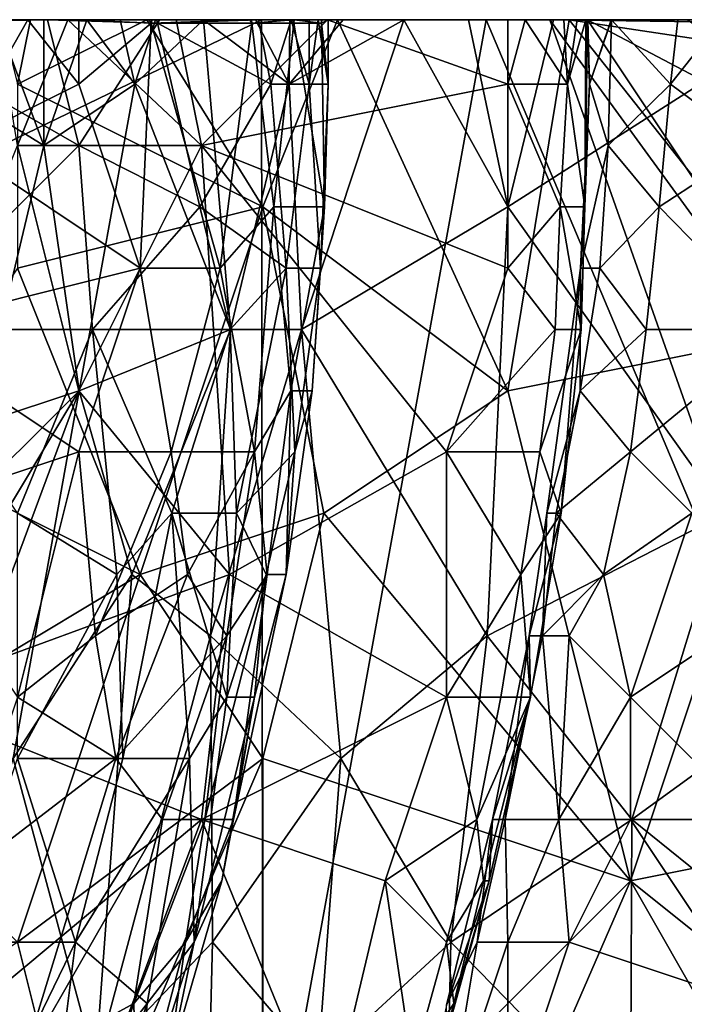
# Model space of a CAD drawing. Extents: x -101.11 to -97.38, y -1.48 to 0.39.
# Drawn here: x -98.34 to -98.12, y 0.07 to 0.39 of the extents above; entities that cross this region are included whole.
import ezdxf

# ---------------------------------------------------------------- set-up
doc = ezdxf.new("R2010")
doc.units = 0
doc.header["$MEASUREMENT"] = 0
doc.layers.add('BLOCK_0', color=7, linetype='Continuous')
doc.layers.add('SLICING1', color=7, linetype='Continuous')

msp = doc.modelspace()

# ---------------------------------------------------------------- linework, layer by layer
at = {"layer": 'BLOCK_0'}
for points in [[(-98.37851, 0.28556, 637.55983), (-98.38803, 0.38473, 637.5489), (-98.31901, 0.34506, 637.60217)], [(-98.29917, 0.30539, 637.98575), (-98.29561, 0.38473, 637.98527), (-98.31901, 0.3649, 638.01007)], [(-98.29358, 0.38473, 637.62824), (-98.27981, 0.32523, 637.64808), (-98.31901, 0.34506, 637.60217)], [(-98.29561, 0.38473, 637.98527), (-98.29917, 0.30539, 637.98575), (-98.2733, 0.30539, 637.9456)], [(-98.2733, 0.30539, 637.9456), (-98.26307, 0.38473, 637.92577), (-98.29561, 0.38473, 637.98527)], [(-98.25687, 0.3649, 637.68775), (-98.27981, 0.32523, 637.64808), (-98.29358, 0.38473, 637.62824)], [(-98.2733, 0.30539, 637.9456), (-98.25594, 0.32523, 637.90593), (-98.26307, 0.38473, 637.92577)], [(-98.24943, 0.38473, 637.8861), (-98.26307, 0.38473, 637.92577), (-98.25594, 0.32523, 637.90593)], [(-98.24943, 0.38473, 637.8861), (-98.25594, 0.32523, 637.90593), (-98.23951, 0.32523, 637.82659)], [(-98.23951, 0.32523, 637.82659), (-98.24044, 0.38473, 637.84643), (-98.24943, 0.38473, 637.8861)], [(-98.23951, 0.32523, 637.82659), (-98.23827, 0.3649, 637.76709), (-98.24044, 0.38473, 637.84643)], [(-98.10966, 0.22605, 641.03986), (-98.18016, 0.32523, 640.90433), (-98.08703, 0.38473, 641.0597)], [(-98.36255, 0.3649, 640.36547), (-98.33032, 0.34506, 640.50432), (-98.35868, 0.22605, 640.43676)], [(-98.31901, 0.3649, 638.01007), (-98.35868, 0.34506, 638.04006), (-98.29917, 0.30539, 637.98575)], [(-98.33884, 0.3649, 643.88882), (-98.33884, 0.30539, 643.88727), (-98.2595, 0.32523, 643.83644)], [(-98.33032, 0.34506, 640.50432), (-98.30088, 0.3649, 640.60349), (-98.31885, 0.26572, 640.56382)], [(-98.26989, 0.28556, 640.70267), (-98.31885, 0.26572, 640.56382), (-98.30088, 0.3649, 640.60349)], [(-98.27981, 0.32523, 637.64808), (-98.25687, 0.3649, 637.68775), (-98.25191, 0.30539, 637.70758)], [(-98.27934, 0.34506, 644.37974), (-98.18016, 0.3649, 644.43366), (-98.18016, 0.30539, 644.43441)], [(-98.24695, 0.28556, 640.76217), (-98.26989, 0.28556, 640.70267), (-98.25098, 0.3649, 640.74234)], [(-98.25687, 0.3649, 637.68775), (-98.24447, 0.3649, 637.72742), (-98.25191, 0.30539, 637.70758)], [(-98.24447, 0.3649, 637.72742), (-98.24075, 0.30539, 637.76709), (-98.25191, 0.30539, 637.70758)], [(-98.24447, 0.3649, 637.72742), (-98.23827, 0.3649, 637.76709), (-98.24075, 0.30539, 637.76709)], [(-98.24075, 0.30539, 637.76709), (-98.23827, 0.3649, 637.76709), (-98.23951, 0.32523, 637.82659)], [(-98.18016, 0.3649, 644.43366), (-98.16083, 0.3649, 644.45148), (-98.16327, 0.32523, 644.45148)], [(-98.16327, 0.32523, 644.45148), (-98.18016, 0.30539, 644.43441), (-98.18016, 0.3649, 644.43366)], [(-98.16327, 0.32523, 644.45148), (-98.16083, 0.3649, 644.45148), (-98.15522, 0.32523, 644.47132)], [(-98.14773, 0.34506, 644.59033), (-98.1567, 0.30539, 644.57049), (-98.15378, 0.3649, 644.57049)], [(-98.15378, 0.3649, 644.57049), (-98.1567, 0.30539, 644.57049), (-98.15522, 0.32523, 644.47132)], [(-98.12757, 0.3649, 644.61016), (-98.13118, 0.32523, 644.61016), (-98.14773, 0.34506, 644.59033)], [(-98.10082, 0.34506, 644.62495), (-98.13118, 0.32523, 644.61016), (-98.12757, 0.3649, 644.61016)], [(-98.33884, 0.34506, 644.34007), (-98.31901, 0.26572, 644.35773), (-98.37851, 0.24589, 644.31372)], [(-98.37851, 0.28556, 638.05451), (-98.29917, 0.30539, 637.98575), (-98.35868, 0.34506, 638.04006)], [(-98.31901, 0.34506, 637.60217), (-98.31455, 0.28556, 637.60841), (-98.37851, 0.28556, 637.55983)], [(-98.33032, 0.34506, 640.50432), (-98.31885, 0.26572, 640.56382), (-98.35868, 0.22605, 640.43676)], [(-98.27934, 0.34506, 644.37974), (-98.31901, 0.26572, 644.35773), (-98.33884, 0.34506, 644.34007)], [(-98.2703, 0.20622, 644.39198), (-98.31901, 0.26572, 644.35773), (-98.27934, 0.34506, 644.37974)], [(-98.31901, 0.34506, 637.60217), (-98.27981, 0.32523, 637.64808), (-98.31455, 0.28556, 637.60841)], [(-98.27934, 0.34506, 644.37974), (-98.18016, 0.30539, 644.43441), (-98.2, 0.24589, 644.42592)], [(-98.2, 0.24589, 644.42592), (-98.2703, 0.20622, 644.39198), (-98.27934, 0.34506, 644.37974)], [(-98.14773, 0.34506, 644.59033), (-98.15041, 0.30539, 644.59033), (-98.1567, 0.30539, 644.57049)], [(-98.15041, 0.30539, 644.59033), (-98.14773, 0.34506, 644.59033), (-98.13118, 0.32523, 644.61016)], [(-98.13118, 0.32523, 644.61016), (-98.10082, 0.34506, 644.62495), (-98.09239, 0.28556, 644.63)], [(-98.33884, 0.30539, 643.88727), (-98.29917, 0.20622, 643.85163), (-98.2595, 0.32523, 643.83644)], [(-98.27981, 0.32523, 637.64808), (-98.27005, 0.28556, 637.66791), (-98.31455, 0.28556, 637.60841)], [(-98.29917, 0.20622, 643.85163), (-98.23967, 0.22605, 643.82002), (-98.2595, 0.32523, 643.83644)], [(-98.25191, 0.30539, 637.70758), (-98.27005, 0.28556, 637.66791), (-98.27981, 0.32523, 637.64808)], [(-98.25594, 0.32523, 637.90593), (-98.2733, 0.30539, 637.9456), (-98.26214, 0.24589, 637.90593)], [(-98.25036, 0.26572, 637.86626), (-98.25594, 0.32523, 637.90593), (-98.26214, 0.24589, 637.90593)], [(-98.18016, 0.26572, 643.79522), (-98.2595, 0.32523, 643.83644), (-98.23967, 0.22605, 643.82002)], [(-98.25036, 0.26572, 637.86626), (-98.23951, 0.32523, 637.82659), (-98.25594, 0.32523, 637.90593)], [(-98.23951, 0.32523, 637.82659), (-98.25036, 0.26572, 637.86626), (-98.24354, 0.26572, 637.78692)], [(-98.18016, 0.32523, 640.90433), (-98.18683, 0.18638, 640.92085), (-98.24695, 0.28556, 640.76217)], [(-98.24354, 0.26572, 637.78692), (-98.24075, 0.30539, 637.76709), (-98.23951, 0.32523, 637.82659)], [(-98.10966, 0.22605, 641.03986), (-98.18683, 0.18638, 640.92085), (-98.18016, 0.32523, 640.90433)], [(-98.18016, 0.30539, 644.43441), (-98.16327, 0.32523, 644.45148), (-98.16482, 0.28556, 644.45148)], [(-98.15646, 0.28556, 644.47132), (-98.16482, 0.28556, 644.45148), (-98.16327, 0.32523, 644.45148)], [(-98.16327, 0.32523, 644.45148), (-98.15522, 0.32523, 644.47132), (-98.15646, 0.28556, 644.47132)], [(-98.15646, 0.28556, 644.47132), (-98.15522, 0.32523, 644.47132), (-98.1567, 0.30539, 644.57049)], [(-98.13539, 0.28556, 644.61016), (-98.15041, 0.30539, 644.59033), (-98.13118, 0.32523, 644.61016)], [(-98.09239, 0.28556, 644.63), (-98.13539, 0.28556, 644.61016), (-98.13118, 0.32523, 644.61016)], [(-98.33884, 0.30539, 643.88727), (-98.37851, 0.24589, 643.91392), (-98.29917, 0.20622, 643.85163)], [(-98.37851, 0.28556, 638.05451), (-98.31901, 0.24589, 638.00072), (-98.29917, 0.30539, 637.98575)], [(-98.29917, 0.30539, 637.98575), (-98.31901, 0.24589, 638.00072), (-98.2891, 0.24589, 637.96544)], [(-98.29917, 0.30539, 637.98575), (-98.2891, 0.24589, 637.96544), (-98.2733, 0.30539, 637.9456)], [(-98.2733, 0.30539, 637.9456), (-98.2891, 0.24589, 637.96544), (-98.26214, 0.24589, 637.90593)], [(-98.26803, 0.22605, 637.68775), (-98.27005, 0.28556, 637.66791), (-98.25191, 0.30539, 637.70758)], [(-98.25191, 0.30539, 637.70758), (-98.24912, 0.24589, 637.74725), (-98.26803, 0.22605, 637.68775)], [(-98.24075, 0.30539, 637.76709), (-98.24912, 0.24589, 637.74725), (-98.25191, 0.30539, 637.70758)], [(-98.24075, 0.30539, 637.76709), (-98.24354, 0.26572, 637.78692), (-98.24912, 0.24589, 637.74725)], [(-98.2, 0.24589, 644.42592), (-98.18016, 0.30539, 644.43441), (-98.16482, 0.28556, 644.45148)], [(-98.16296, 0.22605, 644.49115), (-98.1567, 0.30539, 644.57049), (-98.16753, 0.22605, 644.57049)], [(-98.15674, 0.26572, 644.59033), (-98.16753, 0.22605, 644.57049), (-98.1567, 0.30539, 644.57049)], [(-98.16296, 0.22605, 644.49115), (-98.15646, 0.28556, 644.47132), (-98.1567, 0.30539, 644.57049)], [(-98.15041, 0.30539, 644.59033), (-98.15674, 0.26572, 644.59033), (-98.1567, 0.30539, 644.57049)], [(-98.13539, 0.28556, 644.61016), (-98.15674, 0.26572, 644.59033), (-98.15041, 0.30539, 644.59033)], [(-98.37851, 0.22605, 638.04704), (-98.31901, 0.24589, 638.00072), (-98.37851, 0.28556, 638.05451)], [(-98.33884, 0.22605, 637.59296), (-98.37851, 0.28556, 637.55983), (-98.31455, 0.28556, 637.60841)], [(-98.33884, 0.22605, 637.59296), (-98.31455, 0.28556, 637.60841), (-98.30669, 0.20622, 637.62824)], [(-98.26989, 0.28556, 640.70267), (-98.30181, 0.20622, 640.64316), (-98.31885, 0.26572, 640.56382)], [(-98.28894, 0.22605, 637.64808), (-98.30669, 0.20622, 637.62824), (-98.31455, 0.28556, 637.60841)], [(-98.28894, 0.22605, 637.64808), (-98.31455, 0.28556, 637.60841), (-98.27005, 0.28556, 637.66791)], [(-98.30181, 0.20622, 640.64316), (-98.26989, 0.28556, 640.70267), (-98.2764, 0.18638, 640.7225)], [(-98.26803, 0.22605, 637.68775), (-98.28894, 0.22605, 637.64808), (-98.27005, 0.28556, 637.66791)], [(-98.26989, 0.28556, 640.70267), (-98.24695, 0.28556, 640.76217), (-98.2764, 0.18638, 640.7225)], [(-98.2764, 0.18638, 640.7225), (-98.24695, 0.28556, 640.76217), (-98.23425, 0.14671, 640.84151)], [(-98.18683, 0.18638, 640.92085), (-98.23425, 0.14671, 640.84151), (-98.24695, 0.28556, 640.76217)], [(-98.16482, 0.28556, 644.45148), (-98.16978, 0.24589, 644.45148), (-98.2, 0.24589, 644.42592)], [(-98.18016, 0.26572, 643.79522), (-98.14049, 0.10704, 643.77136), (-98.08099, 0.28556, 643.76237)], [(-98.16978, 0.24589, 644.45148), (-98.16482, 0.28556, 644.45148), (-98.15646, 0.28556, 644.47132)], [(-98.15646, 0.28556, 644.47132), (-98.16296, 0.22605, 644.49115), (-98.16978, 0.24589, 644.45148)], [(-98.14049, 0.24589, 644.61323), (-98.15674, 0.26572, 644.59033), (-98.13539, 0.28556, 644.61016)], [(-98.12066, 0.22605, 644.62421), (-98.14049, 0.24589, 644.61323), (-98.09239, 0.28556, 644.63)], [(-98.13539, 0.28556, 644.61016), (-98.09239, 0.28556, 644.63), (-98.14049, 0.24589, 644.61323)], [(-98.04132, 0.12688, 643.74657), (-98.08099, 0.28556, 643.76237), (-98.14049, 0.10704, 643.77136)], [(-98.2703, 0.20622, 644.39198), (-98.37851, 0.16655, 644.32674), (-98.31901, 0.26572, 644.35773)], [(-98.37851, 0.24589, 644.31372), (-98.31901, 0.26572, 644.35773), (-98.37851, 0.16655, 644.32674)], [(-98.35868, 0.22605, 640.43676), (-98.31885, 0.26572, 640.56382), (-98.36317, 0.14671, 640.48448)], [(-98.34024, 0.14671, 640.56382), (-98.36317, 0.14671, 640.48448), (-98.31885, 0.26572, 640.56382)], [(-98.30181, 0.20622, 640.64316), (-98.34024, 0.14671, 640.56382), (-98.31885, 0.26572, 640.56382)], [(-98.25036, 0.26572, 637.86626), (-98.26214, 0.24589, 637.90593), (-98.25811, 0.20622, 637.86626)], [(-98.25811, 0.20622, 637.86626), (-98.25191, 0.20622, 637.80676), (-98.25036, 0.26572, 637.86626)], [(-98.24354, 0.26572, 637.78692), (-98.25036, 0.26572, 637.86626), (-98.25191, 0.20622, 637.80676)], [(-98.24912, 0.24589, 637.74725), (-98.24354, 0.26572, 637.78692), (-98.25191, 0.20622, 637.80676)], [(-98.18016, 0.26572, 643.79522), (-98.23967, 0.22605, 643.82002), (-98.14049, 0.10704, 643.77136)], [(-98.16453, 0.22605, 644.59033), (-98.16753, 0.22605, 644.57049), (-98.15674, 0.26572, 644.59033)], [(-98.15674, 0.26572, 644.59033), (-98.14049, 0.24589, 644.61323), (-98.16453, 0.22605, 644.59033)], [(-98.29917, 0.20622, 643.85163), (-98.37851, 0.24589, 643.91392), (-98.39835, 0.14671, 643.91392)], [(-98.31901, 0.24589, 638.00072), (-98.37851, 0.22605, 638.04704), (-98.33884, 0.16655, 638.00681)], [(-98.33884, 0.16655, 638.00681), (-98.31359, 0.18638, 637.98527), (-98.31901, 0.24589, 638.00072)], [(-98.31359, 0.18638, 637.98527), (-98.2891, 0.24589, 637.96544), (-98.31901, 0.24589, 638.00072)], [(-98.28383, 0.20622, 637.9456), (-98.2891, 0.24589, 637.96544), (-98.31359, 0.18638, 637.98527)], [(-98.28383, 0.20622, 637.9456), (-98.26214, 0.24589, 637.90593), (-98.2891, 0.24589, 637.96544)], [(-98.27113, 0.18638, 637.90593), (-98.26214, 0.24589, 637.90593), (-98.28383, 0.20622, 637.9456)], [(-98.25811, 0.20622, 637.86626), (-98.26214, 0.24589, 637.90593), (-98.27113, 0.18638, 637.90593)], [(-98.2, 0.16655, 644.43341), (-98.2703, 0.20622, 644.39198), (-98.2, 0.24589, 644.42592)], [(-98.24912, 0.24589, 637.74725), (-98.25842, 0.20622, 637.72742), (-98.26803, 0.22605, 637.68775)], [(-98.24912, 0.24589, 637.74725), (-98.25191, 0.20622, 637.80676), (-98.25842, 0.20622, 637.72742)], [(-98.2, 0.24589, 644.42592), (-98.16978, 0.24589, 644.45148), (-98.17598, 0.20622, 644.45148)], [(-98.17598, 0.20622, 644.45148), (-98.2, 0.16655, 644.43341), (-98.2, 0.24589, 644.42592)], [(-98.16978, 0.24589, 644.45148), (-98.16296, 0.22605, 644.49115), (-98.17598, 0.20622, 644.45148)], [(-98.14917, 0.20622, 644.61016), (-98.16453, 0.22605, 644.59033), (-98.14049, 0.24589, 644.61323)], [(-98.14917, 0.20622, 644.61016), (-98.14049, 0.24589, 644.61323), (-98.12066, 0.22605, 644.62421)], [(-98.33884, 0.22605, 637.59296), (-98.30669, 0.20622, 637.62824), (-98.33884, 0.14671, 637.60758)], [(-98.30669, 0.20622, 637.62824), (-98.28894, 0.22605, 637.64808), (-98.30477, 0.14671, 637.64808)], [(-98.28321, 0.14671, 637.68775), (-98.30477, 0.14671, 637.64808), (-98.28894, 0.22605, 637.64808)], [(-98.23967, 0.22605, 643.82002), (-98.29917, 0.20622, 643.85163), (-98.2595, 0.14671, 643.8225)], [(-98.28321, 0.14671, 637.68775), (-98.28894, 0.22605, 637.64808), (-98.27113, 0.16655, 637.70758)], [(-98.26803, 0.22605, 637.68775), (-98.27113, 0.16655, 637.70758), (-98.28894, 0.22605, 637.64808)], [(-98.25842, 0.20622, 637.72742), (-98.27113, 0.16655, 637.70758), (-98.26803, 0.22605, 637.68775)], [(-98.2595, 0.14671, 643.8225), (-98.14049, 0.10704, 643.77136), (-98.23967, 0.22605, 643.82002)], [(-98.10966, 0.22605, 641.03986), (-98.14003, 0.12688, 641.02003), (-98.18683, 0.18638, 640.92085)], [(-98.16296, 0.22605, 644.49115), (-98.17288, 0.16655, 644.49115), (-98.17598, 0.20622, 644.45148)], [(-98.17288, 0.16655, 644.49115), (-98.16296, 0.22605, 644.49115), (-98.17329, 0.18638, 644.57049)], [(-98.1689, 0.18638, 644.59033), (-98.17329, 0.18638, 644.57049), (-98.16753, 0.22605, 644.57049)], [(-98.16753, 0.22605, 644.57049), (-98.17329, 0.18638, 644.57049), (-98.16296, 0.22605, 644.49115)], [(-98.14917, 0.20622, 644.61016), (-98.1689, 0.18638, 644.59033), (-98.16453, 0.22605, 644.59033)], [(-98.16753, 0.22605, 644.57049), (-98.16453, 0.22605, 644.59033), (-98.1689, 0.18638, 644.59033)], [(-98.14917, 0.20622, 644.61016), (-98.12066, 0.22605, 644.62421), (-98.14049, 0.16655, 644.61923)], [(-98.08099, 0.20622, 644.63473), (-98.14049, 0.16655, 644.61923), (-98.12066, 0.22605, 644.62421)], [(-98.14003, 0.12688, 641.02003), (-98.10966, 0.22605, 641.03986), (-98.05821, 0.18638, 641.1192)], [(-98.39835, 0.14671, 643.91392), (-98.33884, 0.08721, 643.85783), (-98.29917, 0.20622, 643.85163)], [(-98.2703, 0.20622, 644.39198), (-98.27934, 0.12688, 644.39554), (-98.37851, 0.16655, 644.32674)], [(-98.30181, 0.20622, 640.64316), (-98.31359, 0.04754, 640.7225), (-98.34024, 0.14671, 640.56382)], [(-98.33884, 0.08721, 643.85783), (-98.2595, 0.14671, 643.8225), (-98.29917, 0.20622, 643.85163)], [(-98.30477, 0.14671, 637.64808), (-98.33884, 0.14671, 637.60758), (-98.30669, 0.20622, 637.62824)], [(-98.30181, 0.20622, 640.64316), (-98.2764, 0.18638, 640.7225), (-98.31359, 0.04754, 640.7225)], [(-98.31359, 0.18638, 637.98527), (-98.30708, 0.14671, 637.96544), (-98.28383, 0.20622, 637.9456)], [(-98.28383, 0.20622, 637.9456), (-98.30708, 0.14671, 637.96544), (-98.27113, 0.18638, 637.90593)], [(-98.27934, 0.12688, 644.39554), (-98.2703, 0.20622, 644.39198), (-98.2, 0.16655, 644.43341)], [(-98.25811, 0.20622, 637.86626), (-98.27113, 0.18638, 637.90593), (-98.27825, 0.12688, 637.8861)], [(-98.27825, 0.12688, 637.8861), (-98.26896, 0.12688, 637.82659), (-98.25811, 0.20622, 637.86626)], [(-98.26214, 0.16655, 637.74725), (-98.27113, 0.16655, 637.70758), (-98.25842, 0.20622, 637.72742)], [(-98.25191, 0.20622, 637.80676), (-98.25811, 0.20622, 637.86626), (-98.26896, 0.12688, 637.82659)], [(-98.25191, 0.20622, 637.80676), (-98.26896, 0.12688, 637.82659), (-98.26214, 0.16655, 637.74725)], [(-98.26214, 0.16655, 637.74725), (-98.25842, 0.20622, 637.72742), (-98.25191, 0.20622, 637.80676)], [(-98.17598, 0.20622, 644.45148), (-98.18249, 0.16655, 644.45148), (-98.2, 0.16655, 644.43341)], [(-98.17598, 0.20622, 644.45148), (-98.17288, 0.16655, 644.49115), (-98.18249, 0.16655, 644.45148)], [(-98.14917, 0.20622, 644.61016), (-98.16033, 0.18638, 644.60237), (-98.1689, 0.18638, 644.59033)], [(-98.14049, 0.16655, 644.61923), (-98.16033, 0.18638, 644.60237), (-98.14917, 0.20622, 644.61016)], [(-98.10082, 0.12688, 644.63418), (-98.14049, 0.16655, 644.61923), (-98.08099, 0.20622, 644.63473)], [(-98.31359, 0.18638, 637.98527), (-98.33884, 0.16655, 638.00681), (-98.30708, 0.14671, 637.96544)], [(-98.27578, 0.08721, 640.78201), (-98.31359, 0.04754, 640.7225), (-98.2764, 0.18638, 640.7225)], [(-98.29189, 0.12688, 637.92577), (-98.27113, 0.18638, 637.90593), (-98.30708, 0.14671, 637.96544)], [(-98.29189, 0.12688, 637.92577), (-98.27825, 0.12688, 637.8861), (-98.27113, 0.18638, 637.90593)], [(-98.27578, 0.08721, 640.78201), (-98.2764, 0.18638, 640.7225), (-98.23425, 0.14671, 640.84151)], [(-98.23425, 0.14671, 640.84151), (-98.18683, 0.18638, 640.92085), (-98.1986, 0.08721, 640.94069)], [(-98.14003, 0.12688, 641.02003), (-98.1986, 0.08721, 640.94069), (-98.18683, 0.18638, 640.92085)], [(-98.18512, 0.12688, 644.57049), (-98.17329, 0.18638, 644.57049), (-98.18103, 0.12688, 644.59033)], [(-98.17329, 0.18638, 644.57049), (-98.18512, 0.12688, 644.57049), (-98.17288, 0.16655, 644.49115)], [(-98.16363, 0.12688, 644.61016), (-98.18103, 0.12688, 644.59033), (-98.1689, 0.18638, 644.59033)], [(-98.1689, 0.18638, 644.59033), (-98.18103, 0.12688, 644.59033), (-98.17329, 0.18638, 644.57049)], [(-98.1689, 0.18638, 644.59033), (-98.16033, 0.18638, 644.60237), (-98.16363, 0.12688, 644.61016)], [(-98.14049, 0.16655, 644.61923), (-98.16363, 0.12688, 644.61016), (-98.16033, 0.18638, 644.60237)], [(-98.05821, 0.18638, 641.1192), (-98.06627, 0.06737, 641.13904), (-98.14003, 0.12688, 641.02003)], [(-98.27934, 0.12688, 644.39554), (-98.39835, 0.0277, 644.34503), (-98.37851, 0.16655, 644.32674)], [(-98.35868, 0.10704, 638.01135), (-98.30708, 0.14671, 637.96544), (-98.33884, 0.16655, 638.00681)], [(-98.28321, 0.14671, 637.68775), (-98.27113, 0.16655, 637.70758), (-98.28166, 0.08721, 637.74725)], [(-98.28166, 0.08721, 637.74725), (-98.26214, 0.16655, 637.74725), (-98.27268, 0.10704, 637.78692)], [(-98.26214, 0.16655, 637.74725), (-98.28166, 0.08721, 637.74725), (-98.27113, 0.16655, 637.70758)], [(-98.2, 0.16655, 644.43341), (-98.21983, 0.10704, 644.42871), (-98.27934, 0.12688, 644.39554)], [(-98.26896, 0.12688, 637.82659), (-98.27268, 0.10704, 637.78692), (-98.26214, 0.16655, 637.74725)], [(-98.21983, 0.10704, 644.42871), (-98.2, 0.16655, 644.43341), (-98.19024, 0.12688, 644.45148)], [(-98.2, 0.16655, 644.43341), (-98.18249, 0.16655, 644.45148), (-98.19024, 0.12688, 644.45148)], [(-98.19024, 0.12688, 644.45148), (-98.18249, 0.16655, 644.45148), (-98.17288, 0.16655, 644.49115)], [(-98.18807, 0.10704, 644.47132), (-98.19024, 0.12688, 644.45148), (-98.17288, 0.16655, 644.49115)], [(-98.17288, 0.16655, 644.49115), (-98.18621, 0.10704, 644.51099), (-98.18807, 0.10704, 644.47132)], [(-98.18512, 0.12688, 644.57049), (-98.18621, 0.10704, 644.51099), (-98.17288, 0.16655, 644.49115)], [(-98.14049, 0.16655, 644.61923), (-98.14049, 0.12688, 644.62236), (-98.16363, 0.12688, 644.61016)], [(-98.10082, 0.12688, 644.63418), (-98.14049, 0.12688, 644.62236), (-98.14049, 0.16655, 644.61923)], [(-98.37185, 0.0277, 640.58366), (-98.34024, 0.14671, 640.56382), (-98.31359, 0.04754, 640.7225)], [(-98.30708, 0.14671, 637.96544), (-98.35868, 0.10704, 638.01135), (-98.33745, 0.04754, 637.96544)], [(-98.32009, 0.08721, 637.64808), (-98.35868, 0.08721, 637.60505), (-98.33884, 0.14671, 637.60758)], [(-98.33884, 0.08721, 643.85783), (-98.31901, 0.00787, 643.83087), (-98.2595, 0.14671, 643.8225)], [(-98.33884, 0.14671, 637.60758), (-98.30477, 0.14671, 637.64808), (-98.32009, 0.08721, 637.64808)], [(-98.29189, 0.12688, 637.92577), (-98.30708, 0.14671, 637.96544), (-98.33745, 0.04754, 637.96544)], [(-98.28321, 0.14671, 637.68775), (-98.29685, 0.06737, 637.70758), (-98.32009, 0.08721, 637.64808)], [(-98.32009, 0.08721, 637.64808), (-98.30477, 0.14671, 637.64808), (-98.28321, 0.14671, 637.68775)], [(-98.2595, -0.01197, 643.80018), (-98.2595, 0.14671, 643.8225), (-98.31901, 0.00787, 643.83087)], [(-98.29685, 0.06737, 637.70758), (-98.28321, 0.14671, 637.68775), (-98.28166, 0.08721, 637.74725)], [(-98.27578, 0.08721, 640.78201), (-98.23425, 0.14671, 640.84151), (-98.24168, 0.04754, 640.88118)], [(-98.2595, -0.01197, 643.80018), (-98.14049, 0.10704, 643.77136), (-98.2595, 0.14671, 643.8225)], [(-98.1986, 0.08721, 640.94069), (-98.24168, 0.04754, 640.88118), (-98.23425, 0.14671, 640.84151)], [(-98.79505, 0.12688, 645.17376), (-98.79505, -0.0318, 645.175), (-98.2595, -0.01197, 645.17097)], [(-98.33884, -0.0318, 644.39337), (-98.39835, 0.0277, 644.34503), (-98.27934, 0.12688, 644.39554)], [(-98.27934, 0.12688, 644.39554), (-98.23873, 0.0277, 644.43165), (-98.33884, -0.0318, 644.39337)], [(-98.29189, 0.12688, 637.92577), (-98.33745, 0.04754, 637.96544), (-98.30119, 0.06737, 637.90593)], [(-98.29189, 0.12688, 637.92577), (-98.30119, 0.06737, 637.90593), (-98.27825, 0.12688, 637.8861)], [(-98.28445, 0.08721, 637.86626), (-98.27825, 0.12688, 637.8861), (-98.30119, 0.06737, 637.90593)], [(-98.27825, 0.12688, 637.8861), (-98.28445, 0.08721, 637.86626), (-98.26896, 0.12688, 637.82659)], [(-98.27268, 0.10704, 637.78692), (-98.26896, 0.12688, 637.82659), (-98.28445, 0.08721, 637.86626)], [(-98.27934, 0.12688, 644.39554), (-98.21983, 0.10704, 644.42871), (-98.23873, 0.0277, 644.43165)], [(-98.19024, 0.12688, 644.45148), (-98.2, 0.08721, 644.45133), (-98.21983, 0.10704, 644.42871)], [(-98.2, 0.06685, 644.57049), (-98.18621, 0.10704, 644.51099), (-98.18512, 0.12688, 644.57049)], [(-98.19008, 0.08721, 644.59033), (-98.2, 0.06685, 644.57049), (-98.18512, 0.12688, 644.57049)], [(-98.2, 0.08721, 644.45133), (-98.19024, 0.12688, 644.45148), (-98.18807, 0.10704, 644.47132)], [(-98.14003, 0.12688, 641.02003), (-98.14049, 0.0277, 641.0586), (-98.1986, 0.08721, 640.94069)], [(-98.18016, 0.08721, 644.60379), (-98.19008, 0.08721, 644.59033), (-98.18103, 0.12688, 644.59033)], [(-98.18512, 0.12688, 644.57049), (-98.18103, 0.12688, 644.59033), (-98.19008, 0.08721, 644.59033)], [(-98.18103, 0.12688, 644.59033), (-98.16363, 0.12688, 644.61016), (-98.18016, 0.08721, 644.60379)], [(-98.16033, 0.08721, 644.61706), (-98.18016, 0.08721, 644.60379), (-98.16363, 0.12688, 644.61016)], [(-98.14049, 0.12688, 644.62236), (-98.16033, 0.08721, 644.61706), (-98.16363, 0.12688, 644.61016)], [(-98.16033, 0.08721, 644.61706), (-98.14049, 0.12688, 644.62236), (-98.10082, 0.06737, 644.63573)], [(-98.14049, 0.12688, 644.62236), (-98.10082, 0.12688, 644.63418), (-98.10082, 0.06737, 644.63573)], [(-98.14049, 0.10704, 643.77136), (-98.04132, 0.0277, 643.73727), (-98.04132, 0.12688, 643.74657)], [(-98.14049, 0.0277, 641.0586), (-98.14003, 0.12688, 641.02003), (-98.06627, 0.06737, 641.13904)], [(-98.35868, 0.10704, 638.01135), (-98.39835, 0.00787, 638.01642), (-98.33745, 0.04754, 637.96544)], [(-98.29003, 0.04754, 637.78692), (-98.27268, 0.10704, 637.78692), (-98.28445, 0.08721, 637.86626)], [(-98.28166, 0.08721, 637.74725), (-98.27268, 0.10704, 637.78692), (-98.29003, 0.04754, 637.78692)], [(-98.2595, -0.01197, 643.80018), (-98.20942, -0.05164, 643.77709), (-98.14049, 0.10704, 643.77136)], [(-98.23873, 0.0277, 644.43165), (-98.21983, 0.10704, 644.42871), (-98.211, 0.04754, 644.45148)], [(-98.21983, 0.10704, 644.42871), (-98.2, 0.08721, 644.45133), (-98.211, 0.04754, 644.45148)], [(-98.06115, -0.0318, 643.7382), (-98.14049, 0.10704, 643.77136), (-98.20942, -0.05164, 643.77709)], [(-98.19768, 0.06737, 644.47132), (-98.18621, 0.10704, 644.51099), (-98.20821, 0.0277, 644.49115)], [(-98.2, 0.06685, 644.57049), (-98.20821, 0.0277, 644.49115), (-98.18621, 0.10704, 644.51099)], [(-98.2, 0.08721, 644.45133), (-98.18807, 0.10704, 644.47132), (-98.19768, 0.06737, 644.47132)], [(-98.19768, 0.06737, 644.47132), (-98.18807, 0.10704, 644.47132), (-98.18621, 0.10704, 644.51099)], [(-98.06115, -0.0318, 643.7382), (-98.04132, 0.0277, 643.73727), (-98.14049, 0.10704, 643.77136)], [(-98.31901, 0.00787, 643.83087), (-98.33884, 0.08721, 643.85783), (-98.39835, 0.04754, 643.88851)], [(-98.35868, 0.08721, 637.60505), (-98.32009, 0.08721, 637.64808), (-98.35868, 0.00787, 637.63281)], [(-98.32753, 0.0277, 637.66791), (-98.35868, 0.00787, 637.63281), (-98.32009, 0.08721, 637.64808)], [(-98.32753, 0.0277, 637.66791), (-98.32009, 0.08721, 637.64808), (-98.29685, 0.06737, 637.70758)], [(-98.27578, 0.08721, 640.78201), (-98.27918, -0.05164, 640.88118), (-98.31359, 0.04754, 640.7225)], [(-98.28445, 0.08721, 637.86626), (-98.30119, 0.06737, 637.90593), (-98.30026, 0.0277, 637.84643)], [(-98.30057, 0.0277, 637.74725), (-98.28166, 0.08721, 637.74725), (-98.29003, 0.04754, 637.78692)], [(-98.30057, 0.0277, 637.74725), (-98.29685, 0.06737, 637.70758), (-98.28166, 0.08721, 637.74725)], [(-98.28445, 0.08721, 637.86626), (-98.30026, 0.0277, 637.84643), (-98.29003, 0.04754, 637.78692)], [(-98.27578, 0.08721, 640.78201), (-98.24168, 0.04754, 640.88118), (-98.27918, -0.05164, 640.88118)], [(-98.06115, 0.08721, 645.16632), (-98.2595, -0.01197, 645.17097), (-98.06115, -0.0318, 645.16322)], [(-98.24168, 0.04754, 640.88118), (-98.1986, 0.08721, 640.94069), (-98.20108, -0.0318, 641.00019)], [(-98.19768, 0.06737, 644.47132), (-98.211, 0.04754, 644.45148), (-98.2, 0.08721, 644.45133)], [(-98.1986, 0.08721, 640.94069), (-98.14049, 0.0277, 641.0586), (-98.20108, -0.0318, 641.00019)], [(-98.2, 0.06685, 644.57049), (-98.19008, 0.08721, 644.59033), (-98.2, 0.0277, 644.59976)], [(-98.18016, 0.08721, 644.60379), (-98.2, 0.0277, 644.59976), (-98.19008, 0.08721, 644.59033)], [(-98.18016, 0.08721, 644.60379), (-98.18016, 0.0277, 644.61581), (-98.2, 0.0277, 644.59976)], [(-98.16033, 0.08721, 644.61706), (-98.18016, 0.0277, 644.61581), (-98.18016, 0.08721, 644.60379)], [(-98.16033, 0.08721, 644.61706), (-98.10082, 0.06737, 644.63573), (-98.18016, 0.0277, 644.61581)], [(-98.32226, 0.00787, 637.90593), (-98.30119, 0.06737, 637.90593), (-98.33745, 0.04754, 637.96544)], [(-98.32753, 0.0277, 637.66791), (-98.29685, 0.06737, 637.70758), (-98.31792, 0.00787, 637.70758)], [(-98.32226, 0.00787, 637.90593), (-98.30026, 0.0277, 637.84643), (-98.30119, 0.06737, 637.90593)], [(-98.29685, 0.06737, 637.70758), (-98.30057, 0.0277, 637.74725), (-98.31792, 0.00787, 637.70758)], [(-98.19768, 0.06737, 644.47132), (-98.20821, 0.0277, 644.49115), (-98.211, 0.04754, 644.45148)], [(-98.18016, 0.0277, 644.61581), (-98.10082, 0.06737, 644.63573), (-98.10082, -0.01197, 644.64503)], [(-98.06627, 0.06737, 641.13904), (-98.10625, -0.01197, 641.1192), (-98.14049, 0.0277, 641.0586)]]:
    msp.add_3dface(points, dxfattribs=at)
at = {"layer": 'SLICING1'}
for points in [[(-100.56611, 0.38582, 641.49715), (-100.52607, 0.38582, 643.50878), (-97.96057, 0.38582, 643.49995)], [(-97.96057, 0.38582, 643.49995), (-97.93359, 0.38582, 641.47569), (-100.56611, 0.38582, 641.49715)], [(-97.93359, 0.38582, 641.47569), (-100.56474, 0.38582, 641.49499), (-100.56611, 0.38582, 641.49715)], [(-100.55703, 0.38582, 641.47623), (-100.56474, 0.38582, 641.49499), (-97.93359, 0.38582, 641.47569)], [(-100.55321, 0.38582, 641.4564), (-100.55703, 0.38582, 641.47623), (-97.94422, 0.38582, 641.44594)], [(-97.93359, 0.38582, 641.47569), (-97.94422, 0.38582, 641.44594), (-100.55703, 0.38582, 641.47623)], [(-100.37622, 0.38582, 641.00663), (-100.55321, 0.38582, 641.4564), (-97.94422, 0.38582, 641.44594)], [(-100.52607, 0.38582, 643.50878), (-100.16889, 0.38582, 643.87605), (-97.96057, 0.38582, 643.49995)], [(-100.33392, 0.38582, 640.92991), (-100.37622, 0.38582, 641.00663), (-98.16541, 0.38582, 640.93294)], [(-100.37622, 0.38582, 641.00663), (-97.94422, 0.38582, 641.44594), (-98.08723, 0.38582, 641.05948)], [(-98.08723, 0.38582, 641.05948), (-98.16541, 0.38582, 640.93294), (-100.37622, 0.38582, 641.00663)], [(-100.32108, 0.38582, 640.90741), (-100.33392, 0.38582, 640.92991), (-98.16541, 0.38582, 640.93294)], [(-98.16541, 0.38582, 640.93294), (-98.19294, 0.38582, 640.87807), (-100.32108, 0.38582, 640.90741)], [(-100.30638, 0.38582, 640.87516), (-100.32108, 0.38582, 640.90741), (-98.19294, 0.38582, 640.87807)], [(-100.27051, 0.38582, 640.80184), (-100.30638, 0.38582, 640.87516), (-98.21383, 0.38582, 640.83379)], [(-98.19294, 0.38582, 640.87807), (-98.21383, 0.38582, 640.83379), (-100.30638, 0.38582, 640.87516)], [(-98.21383, 0.38582, 640.83379), (-98.25071, 0.38582, 640.74583), (-100.27051, 0.38582, 640.80184)], [(-98.25071, 0.38582, 640.74583), (-100.24266, 0.38582, 640.73009), (-100.27051, 0.38582, 640.80184)], [(-98.25071, 0.38582, 640.74583), (-98.27862, 0.38582, 640.67402), (-100.24266, 0.38582, 640.73009)], [(-100.24266, 0.38582, 640.73009), (-98.27862, 0.38582, 640.67402), (-100.18504, 0.38582, 640.56355)], [(-98.30559, 0.38582, 640.59094), (-98.3164, 0.38582, 640.5512), (-100.18504, 0.38582, 640.56355)], [(-98.3164, 0.38582, 640.5512), (-98.33032, 0.38582, 640.50432), (-100.18504, 0.38582, 640.56355)], [(-98.30559, 0.38582, 640.59094), (-100.18504, 0.38582, 640.56355), (-98.29423, 0.38582, 640.62441)], [(-98.33032, 0.38582, 640.50432), (-100.15155, 0.38582, 640.45064), (-100.18504, 0.38582, 640.56355)], [(-98.29423, 0.38582, 640.62441), (-100.18504, 0.38582, 640.56355), (-98.27862, 0.38582, 640.67402)], [(-98.34407, 0.38582, 643.89225), (-98.33466, 0.38582, 643.88516), (-100.16889, 0.38582, 643.87605)], [(-98.33466, 0.38582, 643.88516), (-97.96057, 0.38582, 643.49995), (-100.16889, 0.38582, 643.87605)], [(-98.33032, 0.38582, 640.50432), (-98.34556, 0.38582, 640.43869), (-100.15155, 0.38582, 640.45064)], [(-98.79505, 0.12688, 645.17376), (-98.25991, 0.38582, 645.16863), (-98.79505, 0.38582, 645.17339)], [(-98.25991, 0.38582, 645.16863), (-98.79505, 0.12688, 645.17376), (-98.2595, -0.01197, 645.17097)], [(-98.79505, 0.38582, 645.17339), (-98.25991, 0.38582, 645.16863), (-98.14658, 0.38582, 644.59033)], [(-98.32254, 0.38582, 644.35242), (-98.34564, 0.38582, 644.33603), (-98.79505, 0.38582, 645.17339)], [(-98.15426, 0.38582, 644.57049), (-98.32254, 0.38582, 644.35242), (-98.79505, 0.38582, 645.17339)], [(-98.14658, 0.38582, 644.59033), (-98.14678, 0.38582, 644.58997), (-98.79505, 0.38582, 645.17339)], [(-98.14678, 0.38582, 644.58997), (-98.15426, 0.38582, 644.57049), (-98.79505, 0.38582, 645.17339)], [(-98.3292, 0.38582, 637.5936), (-98.38803, 0.38473, 637.5489), (-98.38668, 0.38582, 637.5499)], [(-98.3292, 0.38582, 637.5936), (-98.31901, 0.34506, 637.60217), (-98.38803, 0.38473, 637.5489)], [(-98.3292, 0.38582, 637.5936), (-98.38668, 0.38582, 637.5499), (-98.36247, 0.38582, 638.04249)], [(-98.34556, 0.38582, 640.43869), (-98.33032, 0.34506, 640.50432), (-98.36255, 0.3649, 640.36547)], [(-98.36247, 0.38582, 638.04249), (-98.35868, 0.34506, 638.04006), (-98.33555, 0.38582, 638.02227)], [(-98.36247, 0.38582, 638.04249), (-98.24932, 0.38582, 637.88538), (-98.3292, 0.38582, 637.5936)], [(-98.24974, 0.38582, 637.88682), (-98.24932, 0.38582, 637.88538), (-98.36247, 0.38582, 638.04249)], [(-98.36247, 0.38582, 638.04249), (-98.33555, 0.38582, 638.02227), (-98.24974, 0.38582, 637.88682)], [(-98.33555, 0.38582, 638.02227), (-98.35868, 0.34506, 638.04006), (-98.31901, 0.3649, 638.01007)], [(-98.33884, 0.34506, 644.34007), (-98.34564, 0.38582, 644.33603), (-98.32254, 0.38582, 644.35242)], [(-98.33032, 0.38582, 640.50432), (-98.33032, 0.34506, 640.50432), (-98.34556, 0.38582, 640.43869)], [(-98.33884, 0.3649, 643.88882), (-98.33466, 0.38582, 643.88516), (-98.34407, 0.38582, 643.89225)], [(-98.32254, 0.38582, 644.35242), (-98.27934, 0.34506, 644.37974), (-98.33884, 0.34506, 644.34007)], [(-98.29701, 0.38582, 643.863), (-98.33884, 0.3649, 643.88882), (-98.2595, 0.32523, 643.83644)], [(-98.33884, 0.3649, 643.88882), (-98.29701, 0.38582, 643.863), (-98.33466, 0.38582, 643.88516)], [(-98.31901, 0.3649, 638.01007), (-98.31901, 0.38582, 638.00925), (-98.33555, 0.38582, 638.02227)], [(-98.33555, 0.38582, 638.02227), (-98.31901, 0.38582, 638.00925), (-98.26364, 0.38582, 637.92685)], [(-98.26364, 0.38582, 637.92685), (-98.24974, 0.38582, 637.88682), (-98.33555, 0.38582, 638.02227)], [(-98.33466, 0.38582, 643.88516), (-98.29701, 0.38582, 643.863), (-97.9718, 0.38582, 643.51924)], [(-97.9718, 0.38582, 643.51924), (-97.96057, 0.38582, 643.49995), (-98.33466, 0.38582, 643.88516)], [(-98.3164, 0.38582, 640.5512), (-98.33032, 0.34506, 640.50432), (-98.33032, 0.38582, 640.50432)], [(-98.3164, 0.38582, 640.5512), (-98.30088, 0.3649, 640.60349), (-98.33032, 0.34506, 640.50432)], [(-98.3292, 0.38582, 637.5936), (-98.29358, 0.38473, 637.62824), (-98.31901, 0.34506, 637.60217)], [(-98.23827, 0.38582, 637.78104), (-98.24154, 0.38582, 637.74617), (-98.3292, 0.38582, 637.5936)], [(-98.24154, 0.38582, 637.74617), (-98.25033, 0.38582, 637.70867), (-98.3292, 0.38582, 637.5936)], [(-98.23827, 0.38582, 637.78104), (-98.3292, 0.38582, 637.5936), (-98.24932, 0.38582, 637.88538)], [(-98.29386, 0.38582, 637.62802), (-98.29358, 0.38473, 637.62824), (-98.3292, 0.38582, 637.5936)], [(-98.25033, 0.38582, 637.70867), (-98.29288, 0.38582, 637.62933), (-98.3292, 0.38582, 637.5936)], [(-98.29386, 0.38582, 637.62802), (-98.3292, 0.38582, 637.5936), (-98.29288, 0.38582, 637.62933)], [(-98.28749, 0.38582, 644.37579), (-98.27934, 0.34506, 644.37974), (-98.32254, 0.38582, 644.35242)], [(-98.28749, 0.38582, 644.37579), (-98.32254, 0.38582, 644.35242), (-98.15426, 0.38582, 644.57049)], [(-98.31901, 0.38582, 638.00925), (-98.29561, 0.38473, 637.98527), (-98.29625, 0.38582, 637.98589)], [(-98.31901, 0.38582, 638.00925), (-98.31901, 0.3649, 638.01007), (-98.29561, 0.38473, 637.98527)], [(-98.31901, 0.38582, 638.00925), (-98.29625, 0.38582, 637.98589), (-98.26364, 0.38582, 637.92685)], [(-98.30088, 0.3649, 640.60349), (-98.3164, 0.38582, 640.5512), (-98.30559, 0.38582, 640.59094)], [(-98.30088, 0.3649, 640.60349), (-98.30559, 0.38582, 640.59094), (-98.29423, 0.38582, 640.62441)], [(-98.27862, 0.38582, 640.67402), (-98.30088, 0.3649, 640.60349), (-98.29423, 0.38582, 640.62441)], [(-98.27862, 0.38582, 640.67402), (-98.26989, 0.28556, 640.70267), (-98.30088, 0.3649, 640.60349)], [(-98.29701, 0.38582, 643.863), (-98.2595, 0.32523, 643.83644), (-98.23527, 0.38582, 643.82357)], [(-98.29701, 0.38582, 643.863), (-98.23527, 0.38582, 643.82357), (-97.9718, 0.38582, 643.51924)], [(-98.29561, 0.38473, 637.98527), (-98.2953, 0.38582, 637.98473), (-98.29625, 0.38582, 637.98589)], [(-98.2953, 0.38582, 637.98473), (-98.26364, 0.38582, 637.92685), (-98.29625, 0.38582, 637.98589)], [(-98.2953, 0.38582, 637.98473), (-98.29561, 0.38473, 637.98527), (-98.26364, 0.38582, 637.92685)], [(-98.26364, 0.38582, 637.92685), (-98.29561, 0.38473, 637.98527), (-98.26307, 0.38473, 637.92577)], [(-98.29288, 0.38582, 637.62933), (-98.29358, 0.38473, 637.62824), (-98.29386, 0.38582, 637.62802)], [(-98.26084, 0.38582, 637.68078), (-98.29358, 0.38473, 637.62824), (-98.29288, 0.38582, 637.62933)], [(-98.26084, 0.38582, 637.68078), (-98.25687, 0.3649, 637.68775), (-98.29358, 0.38473, 637.62824)], [(-98.25033, 0.38582, 637.70867), (-98.26084, 0.38582, 637.68078), (-98.29288, 0.38582, 637.62933)], [(-98.27934, 0.34506, 644.37974), (-98.28749, 0.38582, 644.37579), (-98.23858, 0.38582, 644.40287)], [(-98.23858, 0.38582, 644.40287), (-98.28749, 0.38582, 644.37579), (-98.15426, 0.38582, 644.57049)], [(-98.23858, 0.38582, 644.40287), (-98.18016, 0.3649, 644.43366), (-98.27934, 0.34506, 644.37974)], [(-98.26188, 0.38582, 640.71445), (-98.25098, 0.3649, 640.74234), (-98.27862, 0.38582, 640.67402)], [(-98.27862, 0.38582, 640.67402), (-98.25098, 0.3649, 640.74234), (-98.26989, 0.28556, 640.70267)], [(-98.25071, 0.38582, 640.74583), (-98.26188, 0.38582, 640.71445), (-98.27862, 0.38582, 640.67402)], [(-98.26307, 0.38473, 637.92577), (-98.26312, 0.38582, 637.92577), (-98.26364, 0.38582, 637.92685)], [(-98.26312, 0.38582, 637.92577), (-98.24974, 0.38582, 637.88682), (-98.26364, 0.38582, 637.92685)], [(-98.26312, 0.38582, 637.92577), (-98.26307, 0.38473, 637.92577), (-98.24974, 0.38582, 637.88682)], [(-98.24974, 0.38582, 637.88682), (-98.26307, 0.38473, 637.92577), (-98.24943, 0.38473, 637.8861)], [(-98.25098, 0.3649, 640.74234), (-98.26188, 0.38582, 640.71445), (-98.25071, 0.38582, 640.74583)], [(-98.25687, 0.3649, 637.68775), (-98.26084, 0.38582, 637.68078), (-98.25033, 0.38582, 637.70867)], [(-98.25991, 0.38582, 645.16863), (-98.2595, -0.01197, 645.17097), (-98.18718, 0.38582, 645.16814)], [(-98.25991, 0.38582, 645.16863), (-98.18718, 0.38582, 645.16814), (-97.95696, 0.38582, 644.89857)], [(-98.12514, 0.38582, 644.61105), (-98.25991, 0.38582, 645.16863), (-98.11101, 0.38582, 644.61865)], [(-97.95678, 0.38582, 644.87848), (-98.11101, 0.38582, 644.61865), (-98.25991, 0.38582, 645.16863)], [(-97.95696, 0.38582, 644.89857), (-97.95678, 0.38582, 644.87848), (-98.25991, 0.38582, 645.16863)], [(-98.25991, 0.38582, 645.16863), (-98.12514, 0.38582, 644.61105), (-98.14658, 0.38582, 644.59033)], [(-98.18718, 0.38582, 645.16814), (-98.2595, -0.01197, 645.17097), (-98.06115, 0.08721, 645.16632)], [(-98.2595, 0.32523, 643.83644), (-98.18016, 0.26572, 643.79522), (-98.23527, 0.38582, 643.82357)], [(-98.25033, 0.38582, 637.70867), (-98.24447, 0.3649, 637.72742), (-98.25687, 0.3649, 637.68775)], [(-98.21383, 0.38582, 640.83379), (-98.25098, 0.3649, 640.74234), (-98.23344, 0.38582, 640.78418)], [(-98.21383, 0.38582, 640.83379), (-98.24695, 0.28556, 640.76217), (-98.25098, 0.3649, 640.74234)], [(-98.25098, 0.3649, 640.74234), (-98.25071, 0.38582, 640.74583), (-98.23344, 0.38582, 640.78418)], [(-98.21383, 0.38582, 640.83379), (-98.23344, 0.38582, 640.78418), (-98.25071, 0.38582, 640.74583)], [(-98.24447, 0.38582, 637.72742), (-98.24447, 0.3649, 637.72742), (-98.25033, 0.38582, 637.70867)], [(-98.24447, 0.38582, 637.72742), (-98.25033, 0.38582, 637.70867), (-98.24154, 0.38582, 637.74617)], [(-98.24943, 0.38473, 637.8861), (-98.24932, 0.38582, 637.88538), (-98.24974, 0.38582, 637.88682)], [(-98.24932, 0.38582, 637.88538), (-98.24943, 0.38473, 637.8861), (-98.24044, 0.38473, 637.84643)], [(-98.24932, 0.38582, 637.88538), (-98.24044, 0.38473, 637.84643), (-98.2405, 0.38582, 637.84643)], [(-98.24039, 0.38582, 637.84535), (-98.23827, 0.38582, 637.78104), (-98.24932, 0.38582, 637.88538)], [(-98.24932, 0.38582, 637.88538), (-98.2405, 0.38582, 637.84643), (-98.24039, 0.38582, 637.84535)], [(-98.21383, 0.38582, 640.83379), (-98.18016, 0.32523, 640.90433), (-98.24695, 0.28556, 640.76217)], [(-98.24154, 0.38582, 637.74617), (-98.24447, 0.3649, 637.72742), (-98.24447, 0.38582, 637.72742)], [(-98.24154, 0.38582, 637.74617), (-98.23827, 0.3649, 637.76709), (-98.24447, 0.3649, 637.72742)], [(-98.23827, 0.3649, 637.76709), (-98.24154, 0.38582, 637.74617), (-98.23827, 0.38582, 637.78104)], [(-98.24044, 0.38473, 637.84643), (-98.24039, 0.38582, 637.84535), (-98.2405, 0.38582, 637.84643)], [(-98.24039, 0.38582, 637.84535), (-98.24044, 0.38473, 637.84643), (-98.23827, 0.38582, 637.78104)], [(-98.23827, 0.38582, 637.78104), (-98.24044, 0.38473, 637.84643), (-98.23827, 0.3649, 637.76709)], [(-98.18016, 0.38582, 644.43429), (-98.18016, 0.3649, 644.43366), (-98.23858, 0.38582, 644.40287)], [(-98.15426, 0.38582, 644.57049), (-98.15438, 0.38582, 644.5182), (-98.23858, 0.38582, 644.40287)], [(-98.18016, 0.38582, 644.43429), (-98.23858, 0.38582, 644.40287), (-98.15438, 0.38582, 644.5182)], [(-98.16033, 0.38582, 643.78868), (-98.23527, 0.38582, 643.82357), (-98.18016, 0.26572, 643.79522)], [(-97.9718, 0.38582, 643.51924), (-98.23527, 0.38582, 643.82357), (-98.16033, 0.38582, 643.78868)], [(-98.19294, 0.38582, 640.87807), (-98.18016, 0.32523, 640.90433), (-98.21383, 0.38582, 640.83379)], [(-98.18016, 0.32523, 640.90433), (-98.19294, 0.38582, 640.87807), (-98.16541, 0.38582, 640.93294)], [(-98.18718, 0.38582, 645.16814), (-98.06115, 0.08721, 645.16632), (-98.16654, 0.38582, 645.16769)], [(-98.18718, 0.38582, 645.16814), (-98.16654, 0.38582, 645.16769), (-97.95696, 0.38582, 644.89857)], [(-98.18016, 0.3649, 644.43366), (-98.18016, 0.38582, 644.43429), (-98.17455, 0.38582, 644.43993)], [(-98.17455, 0.38582, 644.43993), (-98.16083, 0.3649, 644.45148), (-98.18016, 0.3649, 644.43366)], [(-98.16541, 0.38582, 640.93294), (-98.08703, 0.38473, 641.0597), (-98.18016, 0.32523, 640.90433)], [(-98.17455, 0.38582, 644.43993), (-98.18016, 0.38582, 644.43429), (-98.15438, 0.38582, 644.5182)], [(-98.18016, 0.26572, 643.79522), (-98.08099, 0.28556, 643.76237), (-98.16033, 0.38582, 643.78868)], [(-98.16202, 0.38582, 644.45148), (-98.16083, 0.3649, 644.45148), (-98.17455, 0.38582, 644.43993)], [(-98.15498, 0.38582, 644.47132), (-98.15771, 0.38582, 644.46194), (-98.17455, 0.38582, 644.43993)], [(-98.16202, 0.38582, 644.45148), (-98.17455, 0.38582, 644.43993), (-98.15771, 0.38582, 644.46194)], [(-98.15438, 0.38582, 644.5182), (-98.15498, 0.38582, 644.47132), (-98.17455, 0.38582, 644.43993)], [(-98.16654, 0.38582, 645.16769), (-98.02148, 0.18638, 645.1626), (-98.15444, 0.38582, 645.16701)], [(-98.16654, 0.38582, 645.16769), (-98.06115, 0.08721, 645.16632), (-98.02148, 0.18638, 645.1626)], [(-98.16654, 0.38582, 645.16769), (-98.15444, 0.38582, 645.16701), (-97.95696, 0.38582, 644.89857)], [(-98.16541, 0.38582, 640.93294), (-98.08723, 0.38582, 641.05948), (-98.08703, 0.38473, 641.0597)], [(-98.16083, 0.3649, 644.45148), (-98.16202, 0.38582, 644.45148), (-98.15771, 0.38582, 644.46194)], [(-98.15498, 0.38582, 644.47132), (-98.16083, 0.3649, 644.45148), (-98.15771, 0.38582, 644.46194)], [(-98.15498, 0.38582, 644.47132), (-98.15522, 0.32523, 644.47132), (-98.16083, 0.3649, 644.45148)], [(-98.02148, 0.3649, 643.74626), (-98.018, 0.38582, 643.74457), (-98.16033, 0.38582, 643.78868)], [(-98.02148, 0.3649, 643.74626), (-98.16033, 0.38582, 643.78868), (-98.08099, 0.28556, 643.76237)], [(-98.16033, 0.38582, 643.78868), (-97.97188, 0.38582, 643.51978), (-97.9718, 0.38582, 643.51924)], [(-98.018, 0.38582, 643.74457), (-97.96927, 0.38582, 643.54005), (-98.16033, 0.38582, 643.78868)], [(-97.9695, 0.38582, 643.53907), (-98.16033, 0.38582, 643.78868), (-97.96927, 0.38582, 643.54005)], [(-97.97188, 0.38582, 643.51978), (-98.16033, 0.38582, 643.78868), (-97.9695, 0.38582, 643.53907)], [(-98.15438, 0.38582, 644.5182), (-98.15522, 0.32523, 644.47132), (-98.15498, 0.38582, 644.47132)], [(-98.15438, 0.38582, 644.5182), (-98.15378, 0.3649, 644.57049), (-98.15522, 0.32523, 644.47132)], [(-98.15444, 0.38582, 645.16701), (-98.00165, 0.30539, 645.16187), (-98.12229, 0.38582, 645.16592)], [(-98.15444, 0.38582, 645.16701), (-98.02148, 0.18638, 645.1626), (-98.00165, 0.30539, 645.16187)], [(-98.15444, 0.38582, 645.16701), (-98.12229, 0.38582, 645.16592), (-97.95696, 0.38582, 644.89857)], [(-98.15378, 0.3649, 644.57049), (-98.15438, 0.38582, 644.5182), (-98.15426, 0.38582, 644.57049)], [(-98.15378, 0.3649, 644.57049), (-98.15426, 0.38582, 644.57049), (-98.14678, 0.38582, 644.58997)], [(-98.14678, 0.38582, 644.58997), (-98.14658, 0.38582, 644.59033), (-98.15378, 0.3649, 644.57049)], [(-98.14773, 0.34506, 644.59033), (-98.15378, 0.3649, 644.57049), (-98.14658, 0.38582, 644.59033)], [(-98.14773, 0.34506, 644.59033), (-98.14658, 0.38582, 644.59033), (-98.12757, 0.3649, 644.61016)], [(-98.12514, 0.38582, 644.61105), (-98.12757, 0.3649, 644.61016), (-98.14658, 0.38582, 644.59033)], [(-98.11101, 0.38582, 644.61865), (-98.12757, 0.3649, 644.61016), (-98.12514, 0.38582, 644.61105)], [(-98.11101, 0.38582, 644.61865), (-98.10082, 0.34506, 644.62495), (-98.12757, 0.3649, 644.61016)]]:
    msp.add_3dface(points, dxfattribs=at)

doc.saveas('drawing.dxf')
